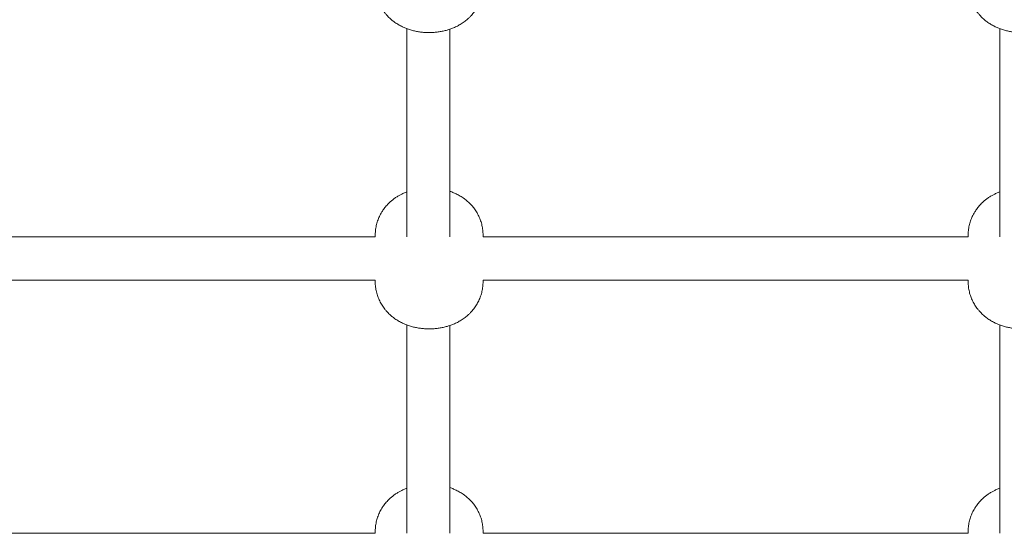
# Model space of a CAD drawing. Units: millimetres. Extents: x -20178 to -8678, y -2740 to 9820.
# Drawn here: x -12323 to -11957, y 703 to 893 of the extents above; entities that cross this region are included whole.
import ezdxf

# ---------------------------------------------------------------- set-up
doc = ezdxf.new("R2010")
doc.units = ezdxf.units.MM
doc.linetypes.add('K5LT_THIN', pattern=[0])

msp = doc.modelspace()

# ---------------------------------------------------------------- linework, layer by layer
at = {"color": 7, "linetype": 'K5LT_THIN', "lineweight": 15}
for p, q in [((-12178.88, 812.51), (-12178.88, 889.86)), ((-12162.88, 812.51), (-12162.88, 889.66)), ((-11958.88, 812.51), (-11958.88, 889.86)), ((-12370.61, 812.51), (-12190.61, 812.51)), ((-12190.61, 812.51), (-12190.61, 813.22)), ((-12150.61, 812.51), (-12150.61, 813.22)), ((-12150.61, 812.51), (-11970.61, 812.51)), ((-11970.61, 812.51), (-11970.61, 813.22)), ((-12370.61, 796.51), (-12190.61, 796.51)), ((-12190.61, 795.9), (-12190.61, 796.51)), ((-12150.61, 796.51), (-11970.61, 796.51)), ((-12150.61, 795.9), (-12150.61, 796.51)), ((-11970.61, 795.9), (-11970.61, 796.51)), ((-12178.88, 702.51), (-12178.88, 779.86)), ((-12162.88, 702.51), (-12162.88, 779.66)), ((-11958.88, 702.51), (-11958.88, 779.86)), ((-12370.61, 702.51), (-12190.61, 702.51)), ((-12190.61, 702.51), (-12190.61, 703.22)), ((-12150.61, 702.51), (-12150.61, 703.22)), ((-12150.61, 702.51), (-11970.61, 702.51)), ((-11970.61, 702.51), (-11970.61, 703.22))]:
    msp.add_line(p, q, dxfattribs=at)
for points, knots in [([(-12150.61, 905.9), (-12150.61, 905.3), (-12150.64, 904.69), (-12150.78, 903.48), (-12150.88, 902.89), (-12151.14, 901.71), (-12151.31, 901.12), (-12151.71, 899.98), (-12151.94, 899.42), (-12152.46, 898.33), (-12152.74, 897.81), (-12153.37, 896.78), (-12153.71, 896.29), (-12154.44, 895.35), (-12154.83, 894.9), (-12155.48, 894.22), (-12155.72, 893.98), (-12156.4, 893.35), (-12156.84, 892.98), (-12157.75, 892.28), (-12158.22, 891.96), (-12159.17, 891.36), (-12159.65, 891.08), (-12160.61, 890.59), (-12161.09, 890.36), (-12162.01, 889.98), (-12162.45, 889.81), (-12163.23, 889.54), (-12163.58, 889.43), (-12164.42, 889.19), (-12164.91, 889.06), (-12165.91, 888.85), (-12166.41, 888.76), (-12167.41, 888.6), (-12167.91, 888.54), (-12168.93, 888.45), (-12169.44, 888.42), (-12170.46, 888.4), (-12170.98, 888.4), (-12172.02, 888.44), (-12172.53, 888.47), (-12173.55, 888.57), (-12174.06, 888.64), (-12175.05, 888.8), (-12175.55, 888.9), (-12176.53, 889.12), (-12177.02, 889.25), (-12177.99, 889.54), (-12178.47, 889.7), (-12179.37, 890.05), (-12179.79, 890.22), (-12180.43, 890.51), (-12180.65, 890.62), (-12181.34, 890.96), (-12181.81, 891.22), (-12182.73, 891.78), (-12183.18, 892.08), (-12183.98, 892.67), (-12184.33, 892.95), (-12184.87, 893.41), (-12185.06, 893.58), (-12185.63, 894.11), (-12185.99, 894.48), (-12186.59, 895.15), (-12186.83, 895.44), (-12187.43, 896.2), (-12187.77, 896.69), (-12188.4, 897.7), (-12188.7, 898.22), (-12189.22, 899.3), (-12189.45, 899.85), (-12189.86, 900.99), (-12190.03, 901.57), (-12190.31, 902.75), (-12190.41, 903.34), (-12190.57, 904.59), (-12190.61, 905.25), (-12190.61, 905.9)], [0, 0, 0, 0, 1.072145, 1.072145, 2.143294, 2.143294, 3.213647, 3.213647, 4.282186, 4.282186, 5.347636, 5.347636, 6.408055, 6.408055, 7.46055, 7.46055, 8.076915, 8.076915, 9.108407, 9.108407, 10.120487, 10.120487, 11.109026, 11.109026, 12.050768, 12.050768, 12.884303, 12.884303, 13.52813, 13.52813, 14.434444, 14.434444, 15.329138, 15.329138, 16.219716, 16.219716, 17.114583, 17.114583, 18.02344, 18.02344, 18.92958, 18.92958, 19.823552, 19.823552, 20.708849, 20.708849, 21.606607, 21.606607, 22.504365, 22.504365, 23.324354, 23.324354, 23.750854, 23.750854, 24.710341, 24.710341, 25.669828, 25.669828, 26.478289, 26.478289, 26.937039, 26.937039, 27.854539, 27.854539, 28.527816, 28.527816, 29.57969, 29.57969, 30.639599, 30.639599, 31.704685, 31.704685, 32.77295, 32.77295, 33.843086, 33.843086, 35, 35, 35, 35]), ([(-11930.61, 905.9), (-11930.61, 905.3), (-11930.64, 904.69), (-11930.78, 903.48), (-11930.88, 902.89), (-11931.14, 901.71), (-11931.31, 901.12), (-11931.71, 899.98), (-11931.94, 899.42), (-11932.46, 898.33), (-11932.74, 897.81), (-11933.37, 896.78), (-11933.71, 896.29), (-11934.44, 895.35), (-11934.83, 894.9), (-11935.48, 894.22), (-11935.72, 893.98), (-11936.4, 893.35), (-11936.84, 892.98), (-11937.75, 892.28), (-11938.22, 891.96), (-11939.17, 891.36), (-11939.65, 891.08), (-11940.61, 890.59), (-11941.09, 890.36), (-11942.01, 889.98), (-11942.45, 889.81), (-11943.23, 889.54), (-11943.58, 889.43), (-11944.42, 889.19), (-11944.91, 889.06), (-11945.91, 888.85), (-11946.41, 888.76), (-11947.41, 888.6), (-11947.91, 888.54), (-11948.93, 888.45), (-11949.44, 888.42), (-11950.46, 888.4), (-11950.98, 888.4), (-11952.02, 888.44), (-11952.53, 888.47), (-11953.55, 888.57), (-11954.06, 888.64), (-11955.05, 888.8), (-11955.55, 888.9), (-11956.53, 889.12), (-11957.02, 889.25), (-11957.99, 889.54), (-11958.47, 889.7), (-11959.37, 890.05), (-11959.79, 890.22), (-11960.43, 890.51), (-11960.65, 890.62), (-11961.34, 890.96), (-11961.81, 891.22), (-11962.73, 891.78), (-11963.18, 892.08), (-11963.98, 892.67), (-11964.33, 892.95), (-11964.87, 893.41), (-11965.06, 893.58), (-11965.63, 894.11), (-11965.99, 894.48), (-11966.59, 895.15), (-11966.83, 895.44), (-11967.43, 896.2), (-11967.77, 896.69), (-11968.4, 897.7), (-11968.7, 898.22), (-11969.22, 899.3), (-11969.45, 899.85), (-11969.86, 900.99), (-11970.03, 901.57), (-11970.31, 902.75), (-11970.41, 903.34), (-11970.57, 904.59), (-11970.61, 905.25), (-11970.61, 905.9)], [0, 0, 0, 0, 1.072145, 1.072145, 2.143294, 2.143294, 3.213647, 3.213647, 4.282186, 4.282186, 5.347636, 5.347636, 6.408055, 6.408055, 7.46055, 7.46055, 8.076915, 8.076915, 9.108407, 9.108407, 10.120487, 10.120487, 11.109026, 11.109026, 12.050768, 12.050768, 12.884303, 12.884303, 13.52813, 13.52813, 14.434444, 14.434444, 15.329138, 15.329138, 16.219716, 16.219716, 17.114583, 17.114583, 18.02344, 18.02344, 18.92958, 18.92958, 19.823552, 19.823552, 20.708849, 20.708849, 21.606607, 21.606607, 22.504365, 22.504365, 23.324354, 23.324354, 23.750854, 23.750854, 24.710341, 24.710341, 25.669828, 25.669828, 26.478289, 26.478289, 26.937039, 26.937039, 27.854539, 27.854539, 28.527816, 28.527816, 29.57969, 29.57969, 30.639599, 30.639599, 31.704685, 31.704685, 32.77295, 32.77295, 33.843086, 33.843086, 35, 35, 35, 35]), ([(-12150.61, 813.22), (-12150.61, 813.83), (-12150.64, 814.44), (-12150.78, 815.64), (-12150.88, 816.24), (-12151.14, 817.42), (-12151.31, 818), (-12151.71, 819.14), (-12151.94, 819.7), (-12152.46, 820.79), (-12152.74, 821.32), (-12153.37, 822.34), (-12153.71, 822.83), (-12154.39, 823.71), (-12154.72, 824.1), (-12155.47, 824.9), (-12155.89, 825.31), (-12156.76, 826.08), (-12157.21, 826.44), (-12157.79, 826.86), (-12157.91, 826.95), (-12158.48, 827.34), (-12158.96, 827.64), (-12159.92, 828.19), (-12160.41, 828.44), (-12161.33, 828.87), (-12161.77, 829.05), (-12162.43, 829.3), (-12162.65, 829.38), (-12162.88, 829.46)], [0, 0, 0, 0, 1.255754, 1.255754, 2.510641, 2.510641, 3.764445, 3.764445, 5.016122, 5.016122, 6.264195, 6.264195, 7.506259, 7.506259, 8.570249, 8.570249, 9.791359, 9.791359, 10.994001, 10.994001, 11.290424, 11.290424, 12.462062, 12.462062, 13.604361, 13.604361, 14.586454, 14.586454, 15.083025, 15.083025, 15.083025, 15.083025]), ([(-12178.88, 829.27), (-12179.08, 829.19), (-12179.29, 829.11), (-12179.91, 828.85), (-12180.33, 828.66), (-12181.08, 828.3), (-12181.41, 828.12), (-12182.1, 827.73), (-12182.45, 827.52), (-12183.13, 827.07), (-12183.46, 826.84), (-12183.94, 826.48), (-12184.1, 826.35), (-12184.42, 826.1), (-12184.58, 825.97), (-12185.04, 825.57), (-12185.33, 825.3), (-12186.04, 824.6), (-12186.43, 824.17), (-12187.14, 823.3), (-12187.47, 822.87), (-12188.01, 822.07), (-12188.23, 821.71), (-12188.74, 820.82), (-12189.01, 820.29), (-12189.49, 819.18), (-12189.7, 818.62), (-12190.05, 817.47), (-12190.2, 816.88), (-12190.43, 815.69), (-12190.51, 815.09), (-12190.59, 814.06), (-12190.61, 813.64), (-12190.61, 813.22)], [26.315559, 26.315559, 26.315559, 26.315559, 26.77437, 26.77437, 27.726965, 27.726965, 28.518475, 28.518475, 29.379204, 29.379204, 30.21684, 30.21684, 30.644643, 30.644643, 31.066957, 31.066957, 31.911584, 31.911584, 33.125477, 33.125477, 34.246259, 34.246259, 35.128108, 35.128108, 36.372488, 36.372488, 37.621901, 37.621901, 38.874377, 38.874377, 40.12859, 40.12859, 41, 41, 41, 41]), ([(-11958.88, 829.27), (-11959.08, 829.19), (-11959.29, 829.11), (-11959.91, 828.85), (-11960.33, 828.66), (-11961.08, 828.3), (-11961.41, 828.12), (-11962.1, 827.73), (-11962.45, 827.52), (-11963.13, 827.07), (-11963.46, 826.84), (-11963.94, 826.48), (-11964.1, 826.35), (-11964.42, 826.1), (-11964.58, 825.97), (-11965.04, 825.57), (-11965.33, 825.3), (-11966.04, 824.6), (-11966.43, 824.17), (-11967.14, 823.3), (-11967.47, 822.87), (-11968.01, 822.07), (-11968.23, 821.71), (-11968.74, 820.82), (-11969.01, 820.29), (-11969.49, 819.18), (-11969.7, 818.62), (-11970.05, 817.47), (-11970.2, 816.88), (-11970.43, 815.69), (-11970.51, 815.09), (-11970.59, 814.06), (-11970.61, 813.64), (-11970.61, 813.22)], [26.315559, 26.315559, 26.315559, 26.315559, 26.77437, 26.77437, 27.726965, 27.726965, 28.518475, 28.518475, 29.379204, 29.379204, 30.21684, 30.21684, 30.644643, 30.644643, 31.066957, 31.066957, 31.911584, 31.911584, 33.125477, 33.125477, 34.246259, 34.246259, 35.128108, 35.128108, 36.372488, 36.372488, 37.621901, 37.621901, 38.874377, 38.874377, 40.12859, 40.12859, 41, 41, 41, 41]), ([(-12150.61, 795.9), (-12150.61, 795.3), (-12150.64, 794.69), (-12150.78, 793.48), (-12150.88, 792.89), (-12151.14, 791.71), (-12151.31, 791.12), (-12151.71, 789.98), (-12151.94, 789.42), (-12152.46, 788.33), (-12152.74, 787.81), (-12153.37, 786.78), (-12153.71, 786.29), (-12154.44, 785.35), (-12154.83, 784.9), (-12155.48, 784.22), (-12155.72, 783.98), (-12156.4, 783.35), (-12156.84, 782.98), (-12157.75, 782.28), (-12158.22, 781.96), (-12159.17, 781.36), (-12159.65, 781.08), (-12160.61, 780.59), (-12161.09, 780.36), (-12162.01, 779.98), (-12162.45, 779.81), (-12163.23, 779.54), (-12163.58, 779.43), (-12164.42, 779.19), (-12164.91, 779.06), (-12165.91, 778.85), (-12166.41, 778.76), (-12167.41, 778.6), (-12167.91, 778.54), (-12168.93, 778.45), (-12169.44, 778.42), (-12170.46, 778.4), (-12170.98, 778.4), (-12172.02, 778.44), (-12172.53, 778.47), (-12173.55, 778.57), (-12174.06, 778.64), (-12175.05, 778.8), (-12175.55, 778.9), (-12176.53, 779.12), (-12177.02, 779.25), (-12177.99, 779.54), (-12178.47, 779.7), (-12179.37, 780.05), (-12179.79, 780.22), (-12180.43, 780.51), (-12180.65, 780.62), (-12181.34, 780.96), (-12181.81, 781.22), (-12182.73, 781.78), (-12183.18, 782.08), (-12183.98, 782.67), (-12184.33, 782.95), (-12184.87, 783.41), (-12185.06, 783.58), (-12185.63, 784.11), (-12185.99, 784.48), (-12186.59, 785.15), (-12186.83, 785.44), (-12187.43, 786.2), (-12187.77, 786.69), (-12188.4, 787.7), (-12188.7, 788.22), (-12189.22, 789.3), (-12189.45, 789.85), (-12189.86, 790.99), (-12190.03, 791.57), (-12190.31, 792.75), (-12190.41, 793.34), (-12190.57, 794.59), (-12190.61, 795.25), (-12190.61, 795.9)], [0, 0, 0, 0, 1.072145, 1.072145, 2.143294, 2.143294, 3.213647, 3.213647, 4.282186, 4.282186, 5.347636, 5.347636, 6.408055, 6.408055, 7.46055, 7.46055, 8.076915, 8.076915, 9.108407, 9.108407, 10.120487, 10.120487, 11.109026, 11.109026, 12.050768, 12.050768, 12.884303, 12.884303, 13.52813, 13.52813, 14.434444, 14.434444, 15.329138, 15.329138, 16.219716, 16.219716, 17.114583, 17.114583, 18.02344, 18.02344, 18.92958, 18.92958, 19.823552, 19.823552, 20.708849, 20.708849, 21.606607, 21.606607, 22.504365, 22.504365, 23.324354, 23.324354, 23.750854, 23.750854, 24.710341, 24.710341, 25.669828, 25.669828, 26.478289, 26.478289, 26.937039, 26.937039, 27.854539, 27.854539, 28.527816, 28.527816, 29.57969, 29.57969, 30.639599, 30.639599, 31.704685, 31.704685, 32.77295, 32.77295, 33.843086, 33.843086, 35, 35, 35, 35]), ([(-11930.61, 795.9), (-11930.61, 795.3), (-11930.64, 794.69), (-11930.78, 793.48), (-11930.88, 792.89), (-11931.14, 791.71), (-11931.31, 791.12), (-11931.71, 789.98), (-11931.94, 789.42), (-11932.46, 788.33), (-11932.74, 787.81), (-11933.37, 786.78), (-11933.71, 786.29), (-11934.44, 785.35), (-11934.83, 784.9), (-11935.48, 784.22), (-11935.72, 783.98), (-11936.4, 783.35), (-11936.84, 782.98), (-11937.75, 782.28), (-11938.22, 781.96), (-11939.17, 781.36), (-11939.65, 781.08), (-11940.61, 780.59), (-11941.09, 780.36), (-11942.01, 779.98), (-11942.45, 779.81), (-11943.23, 779.54), (-11943.58, 779.43), (-11944.42, 779.19), (-11944.91, 779.06), (-11945.91, 778.85), (-11946.41, 778.76), (-11947.41, 778.6), (-11947.91, 778.54), (-11948.93, 778.45), (-11949.44, 778.42), (-11950.46, 778.4), (-11950.98, 778.4), (-11952.02, 778.44), (-11952.53, 778.47), (-11953.55, 778.57), (-11954.06, 778.64), (-11955.05, 778.8), (-11955.55, 778.9), (-11956.53, 779.12), (-11957.02, 779.25), (-11957.99, 779.54), (-11958.47, 779.7), (-11959.37, 780.05), (-11959.79, 780.22), (-11960.43, 780.51), (-11960.65, 780.62), (-11961.34, 780.96), (-11961.81, 781.22), (-11962.73, 781.78), (-11963.18, 782.08), (-11963.98, 782.67), (-11964.33, 782.95), (-11964.87, 783.41), (-11965.06, 783.58), (-11965.63, 784.11), (-11965.99, 784.48), (-11966.59, 785.15), (-11966.83, 785.44), (-11967.43, 786.2), (-11967.77, 786.69), (-11968.4, 787.7), (-11968.7, 788.22), (-11969.22, 789.3), (-11969.45, 789.85), (-11969.86, 790.99), (-11970.03, 791.57), (-11970.31, 792.75), (-11970.41, 793.34), (-11970.57, 794.59), (-11970.61, 795.25), (-11970.61, 795.9)], [0, 0, 0, 0, 1.072145, 1.072145, 2.143294, 2.143294, 3.213647, 3.213647, 4.282186, 4.282186, 5.347636, 5.347636, 6.408055, 6.408055, 7.46055, 7.46055, 8.076915, 8.076915, 9.108407, 9.108407, 10.120487, 10.120487, 11.109026, 11.109026, 12.050768, 12.050768, 12.884303, 12.884303, 13.52813, 13.52813, 14.434444, 14.434444, 15.329138, 15.329138, 16.219716, 16.219716, 17.114583, 17.114583, 18.02344, 18.02344, 18.92958, 18.92958, 19.823552, 19.823552, 20.708849, 20.708849, 21.606607, 21.606607, 22.504365, 22.504365, 23.324354, 23.324354, 23.750854, 23.750854, 24.710341, 24.710341, 25.669828, 25.669828, 26.478289, 26.478289, 26.937039, 26.937039, 27.854539, 27.854539, 28.527816, 28.527816, 29.57969, 29.57969, 30.639599, 30.639599, 31.704685, 31.704685, 32.77295, 32.77295, 33.843086, 33.843086, 35, 35, 35, 35]), ([(-12178.88, 719.27), (-12179.08, 719.19), (-12179.29, 719.11), (-12179.91, 718.85), (-12180.33, 718.66), (-12181.08, 718.3), (-12181.41, 718.12), (-12182.1, 717.73), (-12182.45, 717.52), (-12183.13, 717.07), (-12183.46, 716.84), (-12183.94, 716.48), (-12184.1, 716.35), (-12184.42, 716.1), (-12184.58, 715.97), (-12185.04, 715.57), (-12185.33, 715.3), (-12186.04, 714.6), (-12186.43, 714.17), (-12187.14, 713.3), (-12187.47, 712.87), (-12188.01, 712.07), (-12188.23, 711.71), (-12188.74, 710.82), (-12189.01, 710.29), (-12189.49, 709.18), (-12189.7, 708.62), (-12190.05, 707.47), (-12190.2, 706.88), (-12190.43, 705.69), (-12190.51, 705.09), (-12190.59, 704.06), (-12190.61, 703.64), (-12190.61, 703.22)], [26.315559, 26.315559, 26.315559, 26.315559, 26.77437, 26.77437, 27.726965, 27.726965, 28.518475, 28.518475, 29.379204, 29.379204, 30.21684, 30.21684, 30.644643, 30.644643, 31.066957, 31.066957, 31.911584, 31.911584, 33.125477, 33.125477, 34.246259, 34.246259, 35.128108, 35.128108, 36.372488, 36.372488, 37.621901, 37.621901, 38.874377, 38.874377, 40.12859, 40.12859, 41, 41, 41, 41]), ([(-12150.61, 703.22), (-12150.61, 703.83), (-12150.64, 704.44), (-12150.78, 705.64), (-12150.88, 706.24), (-12151.14, 707.42), (-12151.31, 708), (-12151.71, 709.14), (-12151.94, 709.7), (-12152.46, 710.79), (-12152.74, 711.32), (-12153.37, 712.34), (-12153.71, 712.83), (-12154.39, 713.71), (-12154.72, 714.1), (-12155.47, 714.9), (-12155.89, 715.31), (-12156.76, 716.08), (-12157.21, 716.44), (-12157.79, 716.86), (-12157.91, 716.95), (-12158.48, 717.34), (-12158.96, 717.64), (-12159.92, 718.19), (-12160.41, 718.44), (-12161.33, 718.87), (-12161.77, 719.05), (-12162.43, 719.3), (-12162.65, 719.38), (-12162.88, 719.46)], [0, 0, 0, 0, 1.255754, 1.255754, 2.510641, 2.510641, 3.764445, 3.764445, 5.016122, 5.016122, 6.264195, 6.264195, 7.506259, 7.506259, 8.570249, 8.570249, 9.791359, 9.791359, 10.994001, 10.994001, 11.290424, 11.290424, 12.462062, 12.462062, 13.604361, 13.604361, 14.586454, 14.586454, 15.083025, 15.083025, 15.083025, 15.083025]), ([(-11958.88, 719.27), (-11959.08, 719.19), (-11959.29, 719.11), (-11959.91, 718.85), (-11960.33, 718.66), (-11961.08, 718.3), (-11961.41, 718.12), (-11962.1, 717.73), (-11962.45, 717.52), (-11963.13, 717.07), (-11963.46, 716.84), (-11963.94, 716.48), (-11964.1, 716.35), (-11964.42, 716.1), (-11964.58, 715.97), (-11965.04, 715.57), (-11965.33, 715.3), (-11966.04, 714.6), (-11966.43, 714.17), (-11967.14, 713.3), (-11967.47, 712.87), (-11968.01, 712.07), (-11968.23, 711.71), (-11968.74, 710.82), (-11969.01, 710.29), (-11969.49, 709.18), (-11969.7, 708.62), (-11970.05, 707.47), (-11970.2, 706.88), (-11970.43, 705.69), (-11970.51, 705.09), (-11970.59, 704.06), (-11970.61, 703.64), (-11970.61, 703.22)], [26.315559, 26.315559, 26.315559, 26.315559, 26.77437, 26.77437, 27.726965, 27.726965, 28.518475, 28.518475, 29.379204, 29.379204, 30.21684, 30.21684, 30.644643, 30.644643, 31.066957, 31.066957, 31.911584, 31.911584, 33.125477, 33.125477, 34.246259, 34.246259, 35.128108, 35.128108, 36.372488, 36.372488, 37.621901, 37.621901, 38.874377, 38.874377, 40.12859, 40.12859, 41, 41, 41, 41])]:
    msp.add_open_spline(points, degree=3, knots=knots, dxfattribs=at)

doc.saveas('drawing.dxf')
